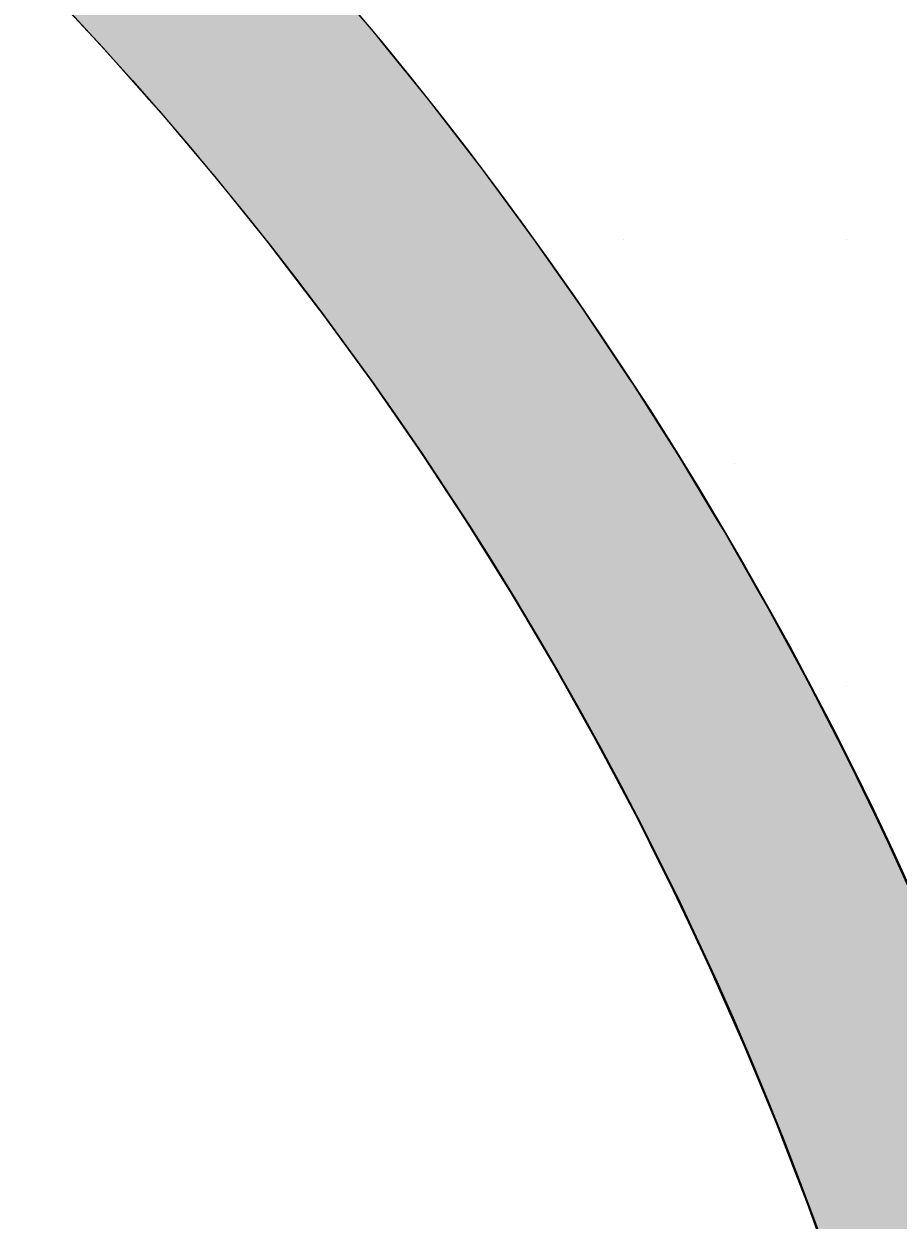
# Model space of a CAD drawing. Extents: x 183 to 2236, y -3983 to -2639.
# Drawn here: x 1471 to 1495, y -3665 to -3631 of the extents above; entities that cross this region are included whole.
import ezdxf

# ---------------------------------------------------------------- set-up
doc = ezdxf.new("R2010")
doc.units = 0
doc.header["$LTSCALE"] = 2
doc.layers.get('0').update_dxf_attribs({"linetype": 'CONTINUOUS'})
doc.layers.get('DEFPOINTS').update_dxf_attribs({"linetype": 'CONTINUOUS'})
doc.layers.add('1外形線', color=3, linetype='CONTINUOUS')
doc.layers.add('寸法線1_０_１_', color=2, linetype='CONTINUOUS')
doc.styles.add('ゴシック_2', font='txt.shx', dxfattribs={"height": 7, "bigfont": 'extfont.shx'})
doc.dimstyles.get("Standard").update_dxf_attribs({"dimtxt": 0.18, "dimasz": 0.5, "dimexe": 0.18, "dimexo": 0.0625, "dimgap": 0.09, "dimtad": 1, "dimtih": 1, "dimtoh": 1, "dimzin": 0, "dimcen": 0.09, "dimazin": 3, "dimtfac": 1, "dimtofl": 0, "dimtmove": 0, "dimatfit": 3})

# ---------------------------------------------------------------- blocks, each defined once
blk = doc.blocks.new('*U656')
at = {"color": 0, "style": 'ゴシック_2'}
blk.add_text('258以下', height=7, dxfattribs=at).set_placement((1381.311, -3528.754))
blk = doc.blocks.new('*D655')
at = {"color": 0}
for p, q in [((1269.95, -3699.393), (1269.95, -3528.748)), ((1527.95, -3699.393), (1527.95, -3528.748)), ((1279.95, -3531.748), (1517.95, -3531.748))]:
    blk.add_line(p, q, dxfattribs=at)
for points in [[(1279.95, -3530.082), (1279.95, -3533.415), (1269.95, -3531.748)], [(1517.95, -3530.082), (1517.95, -3533.415), (1527.95, -3531.748)]]:
    blk.add_solid(points, dxfattribs=at)
at = {"layer": 'DEFPOINTS', "color": 0}
for p in [(1527.95, -3531.748), (1269.95, -3699.393), (1527.95, -3699.393)]:
    blk.add_point(p, dxfattribs=at)
at = {"color": 7}
blk.add_blockref('*U656', (0, 0), dxfattribs=at)
blk = doc.blocks.new('*U715')
at = {"layer": '1外形線', "color": 7, "linetype": 'CONTINUOUS'}
for p, q in [((1471.324, -3630.385), (1472.525, -3631.675)), ((1479.403, -3630.385), (1480.5, -3631.675)), ((1472.525, -3631.675), (1472.946, -3632.127)), ((1480.5, -3631.675), (1480.866, -3632.127)), ((1472.946, -3632.127), (1474.232, -3633.577)), ((1480.866, -3632.127), (1482.042, -3633.577)), ((1474.232, -3633.577), (1474.525, -3633.907)), ((1482.042, -3633.577), (1482.297, -3633.907)), ((1474.525, -3633.907), (1475.885, -3635.514)), ((1482.297, -3633.907), (1483.54, -3635.514)), ((1475.885, -3635.514), (1476.062, -3635.724)), ((1476.062, -3635.724), (1477.481, -3637.485)), ((1483.54, -3635.514), (1483.695, -3635.724)), ((1483.695, -3635.724), (1484.993, -3637.485)), ((1477.481, -3637.485), (1477.556, -3637.577)), ((1477.556, -3637.577), (1479.005, -3639.465)), ((1484.993, -3637.485), (1485.058, -3637.577)), ((1485.058, -3637.577), (1486.384, -3639.465)), ((1479.005, -3639.465), (1479.022, -3639.488)), ((1486.384, -3639.465), (1486.4, -3639.488)), ((1479.022, -3639.488), (1480.408, -3641.387)), ((1486.4, -3639.488), (1487.669, -3641.387)), ((1480.408, -3641.387), (1480.503, -3641.524)), ((1487.669, -3641.387), (1487.76, -3641.524)), ((1480.503, -3641.524), (1481.765, -3643.342)), ((1487.76, -3641.524), (1488.915, -3643.342)), ((1481.765, -3643.342), (1481.93, -3643.591)), ((1488.915, -3643.342), (1489.073, -3643.591)), ((1481.93, -3643.591), (1483.076, -3645.329)), ((1489.073, -3643.591), (1490.122, -3645.329)), ((1483.076, -3645.329), (1483.3, -3645.688)), ((1490.122, -3645.329), (1490.338, -3645.688)), ((1483.3, -3645.688), (1484.339, -3647.346)), ((1490.338, -3645.688), (1491.287, -3647.346)), ((1484.339, -3647.346), (1484.615, -3647.813)), ((1491.287, -3647.346), (1491.554, -3647.813)), ((1484.615, -3647.813), (1485.553, -3649.393)), ((1491.554, -3647.813), (1492.411, -3649.393)), ((1485.553, -3649.393), (1485.875, -3649.966)), ((1492.411, -3649.393), (1492.721, -3649.966)), ((1485.875, -3649.966), (1486.718, -3651.468)), ((1492.721, -3649.966), (1493.491, -3651.468)), ((1486.718, -3651.468), (1487.077, -3652.145)), ((1493.491, -3651.468), (1493.838, -3652.145)), ((1487.077, -3652.145), (1487.834, -3653.57)), ((1493.838, -3652.145), (1494.527, -3653.57)), ((1487.834, -3653.57), (1488.224, -3654.349)), ((1494.527, -3653.57), (1494.904, -3654.349)), ((1488.224, -3654.349), (1488.899, -3655.698)), ((1494.904, -3654.349), (1495.518, -3655.698)), ((1488.899, -3655.698), (1489.313, -3656.577)), ((1489.313, -3656.577), (1489.914, -3657.851)), ((1489.914, -3657.851), (1490.346, -3658.828)), ((1490.346, -3658.828), (1490.876, -3660.028)), ((1490.876, -3660.028), (1491.321, -3661.101)), ((1491.321, -3661.101), (1491.787, -3662.227)), ((1491.787, -3662.227), (1492.239, -3663.395)), ((1492.239, -3663.395), (1492.645, -3664.447)), ((1492.645, -3664.447), (1493.098, -3665.707))]:
    blk.add_line(p, q, dxfattribs=at)
for points in [[(1471.324, -3630.385), (1472.525, -3631.675), (1480.5, -3631.675)], [(1472.525, -3631.675), (1472.946, -3632.127), (1480.866, -3632.127)], [(1472.946, -3632.127), (1474.232, -3633.577), (1482.042, -3633.577)], [(1474.232, -3633.577), (1474.525, -3633.907), (1482.297, -3633.907)], [(1474.525, -3633.907), (1475.885, -3635.514), (1483.54, -3635.514)], [(1475.885, -3635.514), (1476.062, -3635.724), (1483.695, -3635.724)], [(1476.062, -3635.724), (1477.481, -3637.485), (1484.993, -3637.485)], [(1477.481, -3637.485), (1477.556, -3637.577), (1485.058, -3637.577)], [(1477.556, -3637.577), (1479.005, -3639.465), (1486.384, -3639.465)], [(1479.005, -3639.465), (1479.022, -3639.488), (1486.4, -3639.488)], [(1479.022, -3639.488), (1480.408, -3641.387), (1487.669, -3641.387)], [(1480.408, -3641.387), (1480.503, -3641.524), (1487.76, -3641.524)], [(1480.503, -3641.524), (1481.765, -3643.342), (1488.915, -3643.342)], [(1481.765, -3643.342), (1481.93, -3643.591), (1489.073, -3643.591)], [(1481.93, -3643.591), (1483.076, -3645.329), (1490.122, -3645.329)], [(1483.076, -3645.329), (1483.3, -3645.688), (1490.338, -3645.688)], [(1483.3, -3645.688), (1484.339, -3647.346), (1491.287, -3647.346)], [(1484.339, -3647.346), (1484.615, -3647.813), (1491.554, -3647.813)], [(1484.615, -3647.813), (1485.553, -3649.393), (1492.411, -3649.393)], [(1485.553, -3649.393), (1485.875, -3649.966), (1492.721, -3649.966)], [(1485.875, -3649.966), (1486.718, -3651.468), (1493.491, -3651.468)], [(1486.718, -3651.468), (1487.077, -3652.145), (1493.838, -3652.145)], [(1487.077, -3652.145), (1487.834, -3653.57), (1494.527, -3653.57)], [(1487.834, -3653.57), (1488.224, -3654.349), (1494.904, -3654.349)], [(1488.224, -3654.349), (1488.899, -3655.698), (1495.518, -3655.698)], [(1488.899, -3655.698), (1489.313, -3656.577), (1495.919, -3656.577)], [(1489.313, -3656.577), (1489.914, -3657.851), (1496.464, -3657.851)], [(1489.914, -3657.851), (1490.346, -3658.828), (1496.882, -3658.828)], [(1490.346, -3658.828), (1490.876, -3660.028), (1497.362, -3660.028)], [(1490.876, -3660.028), (1491.321, -3661.101), (1497.792, -3661.101)], [(1491.321, -3661.101), (1491.787, -3662.227), (1498.214, -3662.227)], [(1491.787, -3662.227), (1492.239, -3663.395), (1498.651, -3663.395)], [(1492.239, -3663.395), (1492.645, -3664.447), (1499.017, -3664.447)], [(1492.645, -3664.447), (1493.098, -3665.707), (1499.455, -3665.707)]]:
    blk.add_solid(points, dxfattribs=at)
at = {"layer": '1外形線', "color": 7, "linetype": 'CONTINUOUS', "extrusion": (0, 0, -1)}
for points in [[(-1471.324, -3630.385), (-1479.403, -3630.385), (-1480.5, -3631.675)], [(-1472.525, -3631.675), (-1480.5, -3631.675), (-1480.866, -3632.127)], [(-1472.946, -3632.127), (-1480.866, -3632.127), (-1482.042, -3633.577)], [(-1474.232, -3633.577), (-1482.042, -3633.577), (-1482.297, -3633.907)], [(-1474.525, -3633.907), (-1482.297, -3633.907), (-1483.54, -3635.514)], [(-1475.885, -3635.514), (-1483.54, -3635.514), (-1483.695, -3635.724)], [(-1476.062, -3635.724), (-1483.695, -3635.724), (-1484.993, -3637.485)], [(-1477.481, -3637.485), (-1484.993, -3637.485), (-1485.058, -3637.577)], [(-1477.556, -3637.577), (-1485.058, -3637.577), (-1486.384, -3639.465)], [(-1479.005, -3639.465), (-1486.384, -3639.465), (-1486.4, -3639.488)], [(-1479.022, -3639.488), (-1486.4, -3639.488), (-1487.669, -3641.387)], [(-1480.408, -3641.387), (-1487.669, -3641.387), (-1487.76, -3641.524)], [(-1480.503, -3641.524), (-1487.76, -3641.524), (-1488.915, -3643.342)], [(-1481.765, -3643.342), (-1488.915, -3643.342), (-1489.073, -3643.591)], [(-1481.93, -3643.591), (-1489.073, -3643.591), (-1490.122, -3645.329)], [(-1483.076, -3645.329), (-1490.122, -3645.329), (-1490.338, -3645.688)], [(-1483.3, -3645.688), (-1490.338, -3645.688), (-1491.287, -3647.346)], [(-1484.339, -3647.346), (-1491.287, -3647.346), (-1491.554, -3647.813)], [(-1484.615, -3647.813), (-1491.554, -3647.813), (-1492.411, -3649.393)], [(-1485.553, -3649.393), (-1492.411, -3649.393), (-1492.721, -3649.966)], [(-1485.875, -3649.966), (-1492.721, -3649.966), (-1493.491, -3651.468)], [(-1486.718, -3651.468), (-1493.491, -3651.468), (-1493.838, -3652.145)], [(-1487.077, -3652.145), (-1493.838, -3652.145), (-1494.527, -3653.57)], [(-1487.834, -3653.57), (-1494.527, -3653.57), (-1494.904, -3654.349)], [(-1488.224, -3654.349), (-1494.904, -3654.349), (-1495.518, -3655.698)], [(-1488.899, -3655.698), (-1495.518, -3655.698), (-1495.919, -3656.577)], [(-1489.313, -3656.577), (-1495.919, -3656.577), (-1496.464, -3657.851)], [(-1489.914, -3657.851), (-1496.464, -3657.851), (-1496.882, -3658.828)], [(-1490.346, -3658.828), (-1496.882, -3658.828), (-1497.362, -3660.028)], [(-1490.876, -3660.028), (-1497.362, -3660.028), (-1497.792, -3661.101)], [(-1491.321, -3661.101), (-1497.792, -3661.101), (-1498.214, -3662.227)], [(-1491.787, -3662.227), (-1498.214, -3662.227), (-1498.651, -3663.395)], [(-1492.239, -3663.395), (-1498.651, -3663.395), (-1499.017, -3664.447)], [(-1492.645, -3664.447), (-1499.017, -3664.447), (-1499.455, -3665.707)]]:
    blk.add_solid(points, dxfattribs=at)
blk = doc.blocks.new('*X761')
at = {"color": 0}
for p, q in [((1487.5, -3637.5), (1487.5, -3637.5)), ((1493.75, -3637.5), (1493.75, -3637.5)), ((1490.625, -3643.75), (1490.625, -3643.75)), ((1493.75, -3650), (1493.75, -3650))]:
    blk.add_line(p, q, dxfattribs=at)

msp = doc.modelspace()

# ---------------------------------------------------------------- linework, layer by layer
at = {"layer": '1外形線', "color": 7}
for radius in [106, 100]:
    msp.add_circle((1398.95, -3699.393), radius, dxfattribs=at)
at = {"layer": '寸法線1_０_１_', "color": 0}
msp.add_circle((1398.95, -3699.393), 129, dxfattribs=at)

# ---------------------------------------------------------------- block references
at = {"color": 7, "linetype": 'CONTINUOUS'}
msp.add_blockref('*X761', (0, 0), dxfattribs=at)
at = {"layer": '1外形線', "color": 7, "linetype": 'CONTINUOUS'}
msp.add_blockref('*U715', (0, 0), dxfattribs=at)

# ---------------------------------------------------------------- dimensions: what is measured, and where the dimension line sits
at = {"color": 7}
dim = msp.add_linear_dim(base=(1527.95, -3531.748), p1=(1269.95, -3699.393), p2=(1527.95, -3699.393), text='<>以下', dimstyle='Standard', override={"dimdec": 0}, dxfattribs=at)
dim.commit()
dim.dimension.update_dxf_attribs({"geometry": '*D655', "text_midpoint": (1398.95, -3525.632)})

doc.saveas('drawing.dxf')
